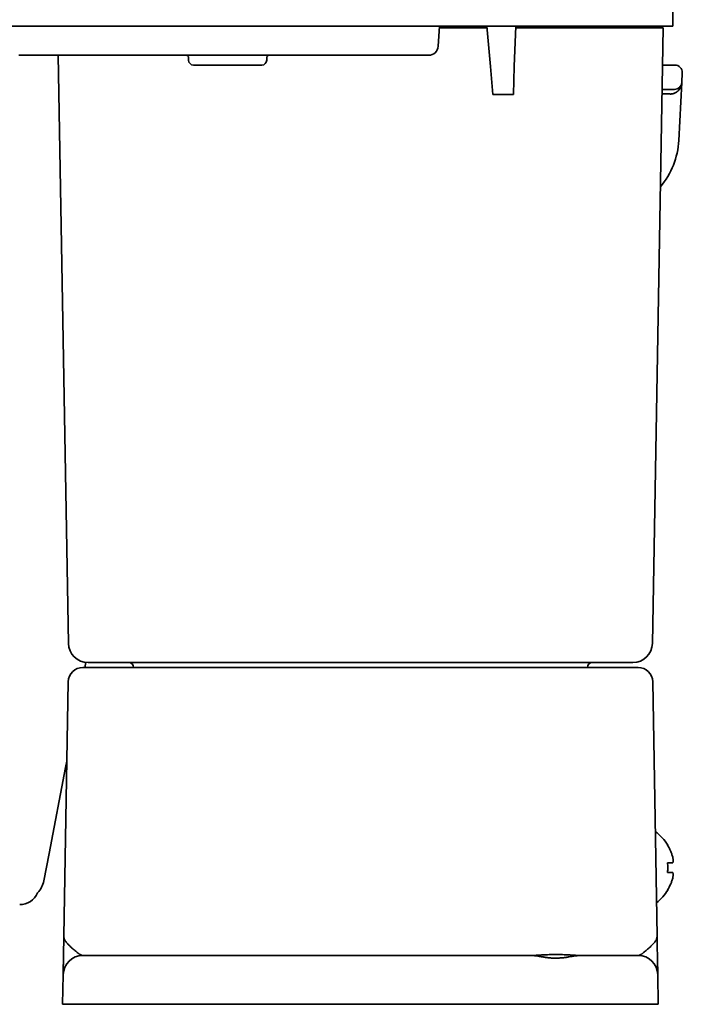
# Model space of a CAD drawing. Extents: x 6336 to 10269, y -393 to 3204.
# Drawn here: x 7019 to 7087, y 1271 to 1372 of the extents above; entities that cross this region are included whole.
import ezdxf

# ---------------------------------------------------------------- set-up
doc = ezdxf.new("R2010")
doc.units = 0
doc.header["$LTSCALE"] = 5
doc.layers.add('1', color=7, linetype='CONTINUOUS', true_color=0xffffff)

msp = doc.modelspace()

# ---------------------------------------------------------------- linework, layer by layer
at = {"layer": '1', "color": 7, "linetype": 'Continuous', "lineweight": 35}
for p, q in [((7085.57, 1372.83), (7085.57, 1371.03)), ((6900.06, 1371.03), (7085.57, 1371.03)), ((7061.53, 1368.96), (7061.68, 1371.03)), ((7066.53, 1370.83), (7061.66, 1370.83)), ((7063.07, 1370.83), (7063.07, 1371.03)), ((7066.88, 1366.87), (7066.52, 1371.03)), ((7069.47, 1371.03), (7069.33, 1366.87)), ((7080.57, 1370.83), (7069.47, 1370.83)), ((7080.57, 1370.83), (7084.57, 1370.83)), ((7083.47, 1307.79), (7084.57, 1370.83)), ((7018.57, 1368.03), (7059.54, 1368.03)), ((7023.67, 1307.79), (7022.62, 1368.03)), ((7035.97, 1367.78), (7035.97, 1367.53)), ((7043.97, 1367.53), (7043.97, 1367.78)), ((7059.54, 1368.03), (7060.54, 1368.03)), ((7036.47, 1367.03), (7043.47, 1367.03)), ((7067.13, 1364.03), (7066.88, 1366.87)), ((7069.33, 1366.87), (7069.23, 1364.03)), ((7085.78, 1367.03), (7084.51, 1367.03)), ((7086.48, 1365.24), (7086.53, 1366.24)), ((7085.73, 1364.53), (7084.46, 1364.53)), ((7086.48, 1365.24), (7086.17, 1359.31)), ((7067.13, 1364.03), (7069.23, 1364.03)), ((7025.15, 1305.33), (7027.65, 1305.33)), ((7025.46, 1305.84), (7025.36, 1305.33)), ((7027.67, 1305.83), (7025.67, 1305.83)), ((7027.65, 1305.33), (7079.5, 1305.33)), ((7079.47, 1305.83), (7027.67, 1305.83)), ((7030.33, 1305.33), (7030.33, 1305.33)), ((7076.81, 1305.33), (7076.81, 1305.33)), ((7081.47, 1305.83), (7079.47, 1305.83)), ((7079.5, 1305.33), (7082, 1305.33)), ((7023.19, 1277.79), (7023.65, 1303.85)), ((7083.5, 1303.85), (7083.95, 1277.79)), ((7023.38, 1295.08), (7021.68, 1286.26)), ((7023.51, 1295.73), (7023.38, 1295.08)), ((7085.02, 1287.13), (7085.05, 1287.13)), ((7021.68, 1286.26), (7021.14, 1283.47)), ((7085.05, 1282.53), (7085.02, 1282.53)), ((7025.13, 1275.83), (7027.13, 1275.83)), ((7027.13, 1275.83), (7071, 1275.83)), ((7076.15, 1275.83), (7080.02, 1275.83)), ((7080.02, 1275.83), (7082.02, 1275.83)), ((7023.07, 1270.83), (7023.13, 1273.86)), ((7084.02, 1273.86), (7084.07, 1270.83)), ((7027.07, 1270.83), (7023.07, 1270.83)), ((7080.07, 1270.83), (7027.07, 1270.83)), ((7084.07, 1270.83), (7080.07, 1270.83))]:
    msp.add_line(p, q, dxfattribs=at)
for centre, radius, start, end in [((7060.54, 1369.03), 1, 270, 356), ((7035.72, 1367.78), 0.25, 0, 90), ((7044.22, 1367.78), 0.25, 90, 180), ((7036.47, 1367.53), 0.5, 180, 270), ((7043.47, 1367.53), 0.5, 270, 0), ((7085.78, 1366.28), 0.75, 357, 90), ((7085.73, 1365.28), 0.75, 270, 357), ((7078.18, 1359.73), 8, 319.7923, 357), ((7025.67, 1307.83), 2, 181, 270), ((7081.47, 1307.83), 2, 270, 359), ((7025.15, 1303.83), 1.5, 90, 179), ((7029.83, 1305.33), 0.5, 1, 90), ((7077.31, 1305.33), 0.5, 90, 179), ((7082, 1303.83), 1.5, 1, 90), ((7080.95, 1284.63), 4.8, 31.3459, 54.1501), ((7081.27, 1284.83), 3.78, 0.0035, 7.6041), ((7081.27, 1284.83), 3.78, 352.3959, 359.9965), ((7018.69, 1283.95), 2.5, 316.6472, 349.0889), ((7080.95, 1285.03), 4.8, 307.7466, 328.6074), ((7025.13, 1273.83), 2, 90, 179), ((7082.02, 1273.83), 2, 1, 90)]:
    msp.add_arc(centre, radius, start, end, dxfattribs=at)
for centre, major_axis, ratio, start_param, end_param in [((7078.4, 1364.03), (8.01, 0.03), 0.003256, 0.534094, 0.71499), ((7018.67, 1283.03), (1.41, -1.41), 0.999695, 5.497939, 6.658958)]:
    msp.add_ellipse(centre, major_axis=major_axis, ratio=ratio, start_param=start_param, end_param=end_param, dxfattribs=at)
for points, knots in [([(7069.57, 1370.83), (7069.57, 1370.89), (7069.57, 1370.95), (7069.57, 1371.02), (7069.57, 1371.02), (7069.57, 1371.03)], [0, 0, 0, 0, 0.947599, 0.947599, 1, 1, 1, 1]), ([(7086.44, 1364.97), (7086.43, 1364.95), (7086.42, 1364.91), (7086.4, 1364.85), (7086.38, 1364.79), (7086.34, 1364.72), (7086.29, 1364.63), (7086.22, 1364.52), (7086.15, 1364.43), (7086.06, 1364.35), (7085.98, 1364.28), (7085.88, 1364.22), (7085.79, 1364.17), (7085.71, 1364.14), (7085.66, 1364.12), (7085.63, 1364.11), (7085.6, 1364.1), (7085.57, 1364.09), (7085.54, 1364.09), (7085.51, 1364.08), (7085.48, 1364.08), (7085.45, 1364.07), (7085.42, 1364.07), (7085.39, 1364.07), (7085.36, 1364.06), (7085.33, 1364.06), (7085.31, 1364.06), (7085.3, 1364.06)], [0, 0, 0, 0, 0.044884, 0.090841, 0.134162, 0.17485, 0.264713, 0.349291, 0.428608, 0.502693, 0.576304, 0.646727, 0.714012, 0.778217, 0.796489, 0.814551, 0.832405, 0.850054, 0.867499, 0.884743, 0.901788, 0.918635, 0.935288, 0.951748, 0.968019, 0.984102, 1, 1, 1, 1]), ([(7085.02, 1285.33), (7085.14, 1285.33), (7085.25, 1285.33), (7085.39, 1285.33), (7085.43, 1285.33), (7085.51, 1285.33), (7085.54, 1285.33), (7085.57, 1285.33)], [0, 0, 0, 0, 0.5, 0.5, 0.75, 0.75, 1, 1, 1, 1]), ([(7085.02, 1282.53), (7085.14, 1282.73), (7085.25, 1282.94), (7085.39, 1283.26), (7085.43, 1283.37), (7085.51, 1283.6), (7085.54, 1283.71), (7085.57, 1283.83)], [0, 0, 0, 0, 0.5, 0.5, 0.75, 0.75, 1, 1, 1, 1]), ([(7023.13, 1273.86), (7023.13, 1273.86), (7023.13, 1273.86), (7023.13, 1273.87), (7023.13, 1273.88), (7023.13, 1273.9), (7023.13, 1273.92), (7023.13, 1273.98), (7023.13, 1274.01), (7023.13, 1274.07), (7023.13, 1274.11), (7023.13, 1274.14), (7023.13, 1274.17), (7023.13, 1274.18), (7023.13, 1274.25), (7023.13, 1274.31), (7023.14, 1274.44), (7023.14, 1274.51), (7023.14, 1274.74), (7023.14, 1274.9), (7023.15, 1275.14), (7023.15, 1275.18), (7023.15, 1275.28), (7023.15, 1275.43), (7023.16, 1275.58), (7023.16, 1275.9), (7023.17, 1276.12), (7023.17, 1276.41), (7023.17, 1276.47), (7023.17, 1276.59), (7023.18, 1276.76), (7023.18, 1276.94), (7023.18, 1277.18), (7023.19, 1277.3), (7023.19, 1277.49), (7023.19, 1277.58), (7023.19, 1277.68), (7023.19, 1277.73), (7023.19, 1277.76), (7023.19, 1277.78), (7023.19, 1277.79)], [0, 0, 0, 0, 0.029052, 0.029052, 0.060373, 0.060373, 0.123015, 0.123015, 0.185657, 0.185657, 0.216977, 0.232638, 0.232638, 0.248298, 0.248298, 0.31094, 0.31094, 0.373582, 0.373582, 0.498866, 0.498866, 0.530186, 0.530186, 0.561507, 0.624149, 0.624149, 0.749433, 0.749433, 0.780754, 0.780754, 0.812075, 0.874716, 0.874716, 0.937358, 0.937358, 0.968679, 0.98434, 0.99217, 0.99217, 1, 1, 1, 1]), ([(7025.13, 1275.83), (7025.09, 1275.83), (7025.05, 1275.83), (7024.97, 1275.87), (7024.92, 1275.89), (7024.85, 1275.93), (7024.83, 1275.94), (7024.78, 1275.98), (7024.76, 1275.99), (7024.68, 1276.05), (7024.63, 1276.09), (7024.52, 1276.17), (7024.47, 1276.22), (7024.35, 1276.31), (7024.3, 1276.36), (7024.19, 1276.45), (7024.13, 1276.5), (7024.02, 1276.6), (7023.97, 1276.64), (7023.86, 1276.74), (7023.81, 1276.79), (7023.71, 1276.88), (7023.66, 1276.93), (7023.53, 1277.07), (7023.45, 1277.16), (7023.36, 1277.3), (7023.33, 1277.34), (7023.29, 1277.41), (7023.28, 1277.43), (7023.26, 1277.48), (7023.25, 1277.5), (7023.23, 1277.57), (7023.21, 1277.64), (7023.2, 1277.71), (7023.2, 1277.75), (7023.19, 1277.77), (7023.19, 1277.78), (7023.19, 1277.79)], [0, 0, 0, 0, 0.0625, 0.0625, 0.125, 0.125, 0.15625, 0.15625, 0.1875, 0.1875, 0.25, 0.25, 0.3125, 0.3125, 0.375, 0.375, 0.4375, 0.4375, 0.5, 0.5, 0.5625, 0.5625, 0.625, 0.625, 0.75, 0.75, 0.8125, 0.8125, 0.84375, 0.84375, 0.875, 0.875, 0.9375, 0.96875, 0.984375, 0.984375, 1, 1, 1, 1]), ([(7083.95, 1277.79), (7083.95, 1277.75), (7083.95, 1277.7), (7083.93, 1277.61), (7083.92, 1277.57), (7083.89, 1277.5), (7083.89, 1277.48), (7083.86, 1277.43), (7083.85, 1277.41), (7083.82, 1277.34), (7083.79, 1277.3), (7083.69, 1277.16), (7083.61, 1277.07), (7083.48, 1276.93), (7083.43, 1276.88), (7083.33, 1276.79), (7083.28, 1276.74), (7083.18, 1276.64), (7083.12, 1276.59), (7083.01, 1276.5), (7082.96, 1276.45), (7082.85, 1276.35), (7082.79, 1276.31), (7082.68, 1276.22), (7082.62, 1276.17), (7082.52, 1276.09), (7082.47, 1276.05), (7082.39, 1275.99), (7082.36, 1275.98), (7082.32, 1275.94), (7082.29, 1275.93), (7082.22, 1275.89), (7082.18, 1275.87), (7082.1, 1275.83), (7082.06, 1275.83), (7082.02, 1275.83)], [0, 0, 0, 0, 0.0625, 0.0625, 0.125, 0.125, 0.15625, 0.15625, 0.1875, 0.1875, 0.25, 0.25, 0.375, 0.375, 0.4375, 0.4375, 0.5, 0.5, 0.5625, 0.5625, 0.625, 0.625, 0.6875, 0.6875, 0.75, 0.75, 0.8125, 0.8125, 0.84375, 0.84375, 0.875, 0.875, 0.9375, 0.9375, 1, 1, 1, 1]), ([(7083.95, 1277.79), (7083.95, 1277.78), (7083.95, 1277.76), (7083.95, 1277.73), (7083.95, 1277.68), (7083.96, 1277.58), (7083.96, 1277.36), (7083.96, 1277.18), (7083.97, 1276.82), (7083.97, 1276.59), (7083.98, 1275.9), (7083.99, 1275.47), (7084, 1275.08), (7084, 1275.05), (7084, 1275.01), (7084, 1274.98), (7084, 1274.92), (7084, 1274.79), (7084.01, 1274.66), (7084.01, 1274.44), (7084.01, 1274.31), (7084.01, 1274.18), (7084.01, 1274.17), (7084.01, 1274.14), (7084.02, 1274.11), (7084.02, 1274.07), (7084.02, 1274.01), (7084.02, 1273.98), (7084.02, 1273.92), (7084.02, 1273.9), (7084.02, 1273.87), (7084.02, 1273.86), (7084.02, 1273.86)], [0, 0, 0, 0, 0.007824, 0.007824, 0.015648, 0.031295, 0.06259, 0.125181, 0.125181, 0.250362, 0.250362, 0.500723, 0.500723, 0.516371, 0.516371, 0.532018, 0.532018, 0.563314, 0.625904, 0.625904, 0.751085, 0.751085, 0.766732, 0.766732, 0.78238, 0.813675, 0.813675, 0.876266, 0.876266, 0.938856, 0.938856, 1, 1, 1, 1]), ([(7076.2, 1275.83), (7076.1, 1275.83), (7076, 1275.83), (7075.79, 1275.84), (7075.69, 1275.84), (7075.47, 1275.85), (7075.36, 1275.86), (7075.2, 1275.87), (7075.15, 1275.87), (7075.04, 1275.88), (7074.98, 1275.88), (7074.82, 1275.89), (7074.59, 1275.9), (7074.26, 1275.92), (7073.92, 1275.93), (7073.69, 1275.93), (7073.46, 1275.93), (7073.35, 1275.93), (7073.12, 1275.92), (7073.01, 1275.92), (7072.78, 1275.91), (7072.67, 1275.91), (7072.44, 1275.9), (7072.33, 1275.89), (7072.16, 1275.88), (7072.11, 1275.88), (7072, 1275.87), (7071.94, 1275.87), (7071.78, 1275.86), (7071.67, 1275.85), (7071.46, 1275.84), (7071.36, 1275.84), (7071.15, 1275.83), (7071.05, 1275.83), (7070.94, 1275.83)], [0, 0, 0, 0, 0.0625, 0.0625, 0.125, 0.125, 0.1875, 0.1875, 0.21875, 0.21875, 0.25, 0.25, 0.3125, 0.375, 0.4375, 0.5, 0.5, 0.5625, 0.5625, 0.625, 0.625, 0.6875, 0.6875, 0.75, 0.75, 0.78125, 0.78125, 0.8125, 0.8125, 0.875, 0.875, 0.9375, 0.9375, 1, 1, 1, 1]), ([(7076.15, 1275.83), (7076.06, 1275.83), (7075.97, 1275.82), (7075.82, 1275.81), (7075.77, 1275.81), (7075.68, 1275.79), (7075.63, 1275.79), (7075.48, 1275.77), (7075.37, 1275.75), (7075.17, 1275.72), (7075.06, 1275.7), (7074.85, 1275.67), (7074.74, 1275.65), (7074.51, 1275.62), (7074.4, 1275.6), (7074.26, 1275.59), (7074.23, 1275.59), (7074.17, 1275.58), (7074.08, 1275.57), (7073.99, 1275.57), (7073.82, 1275.55), (7073.7, 1275.55), (7073.46, 1275.55), (7073.34, 1275.55), (7073.11, 1275.57), (7072.99, 1275.58), (7072.82, 1275.6), (7072.73, 1275.61), (7072.65, 1275.62), (7072.59, 1275.62), (7072.56, 1275.63), (7072.42, 1275.65), (7072.31, 1275.67), (7072.14, 1275.69), (7072.09, 1275.7), (7071.98, 1275.72), (7071.93, 1275.73), (7071.77, 1275.75), (7071.67, 1275.77), (7071.52, 1275.79), (7071.47, 1275.79), (7071.37, 1275.81), (7071.32, 1275.81), (7071.18, 1275.82), (7071.09, 1275.83), (7071, 1275.83)], [0, 0, 0, 0, 0.0625, 0.0625, 0.09375, 0.09375, 0.125, 0.125, 0.1875, 0.1875, 0.25, 0.25, 0.3125, 0.3125, 0.375, 0.375, 0.390625, 0.390625, 0.40625, 0.4375, 0.4375, 0.5, 0.5, 0.5625, 0.5625, 0.625, 0.625, 0.65625, 0.671875, 0.671875, 0.6875, 0.6875, 0.75, 0.75, 0.78125, 0.78125, 0.8125, 0.8125, 0.875, 0.875, 0.90625, 0.90625, 0.9375, 0.9375, 1, 1, 1, 1])]:
    msp.add_open_spline(points, degree=3, knots=knots, dxfattribs=at)
for points in [[(7085.57, 1285.83), (7085.55, 1285.88), (7085.53, 1285.99), (7085.47, 1286.15), (7085.42, 1286.31), (7085.36, 1286.46), (7085.29, 1286.62), (7085.22, 1286.77), (7085.13, 1286.94), (7085.06, 1287.06), (7085.02, 1287.13)], [(7085.57, 1285.33), (7085.57, 1285.35), (7085.58, 1285.4), (7085.58, 1285.47), (7085.58, 1285.54), (7085.58, 1285.61), (7085.58, 1285.68), (7085.58, 1285.75), (7085.57, 1285.8), (7085.57, 1285.83)], [(7085.57, 1284.33), (7085.55, 1284.33), (7085.53, 1284.33), (7085.47, 1284.33), (7085.42, 1284.33), (7085.36, 1284.33), (7085.29, 1284.33), (7085.22, 1284.33), (7085.13, 1284.33), (7085.06, 1284.33), (7085.02, 1284.33)], [(7085.57, 1283.83), (7085.57, 1283.85), (7085.58, 1283.9), (7085.58, 1283.98), (7085.58, 1284.05), (7085.58, 1284.12), (7085.58, 1284.19), (7085.58, 1284.26), (7085.57, 1284.3), (7085.57, 1284.33)]]:
    msp.add_open_spline(points, degree=3, dxfattribs=at)

doc.saveas('drawing.dxf')
